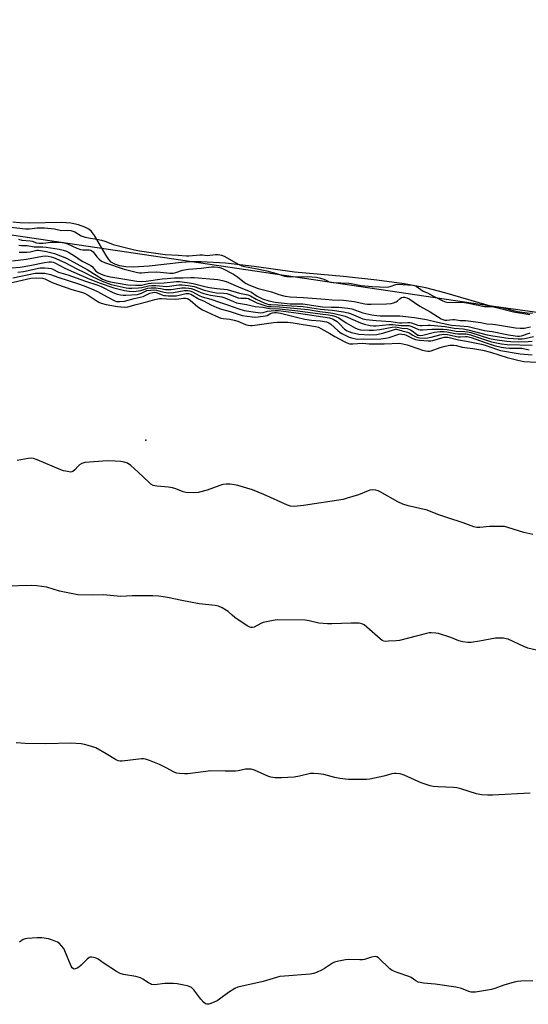
# Model space of a CAD drawing. Units: inches. Extents: x 1195767 to 1201767, y 509458 to 513458.
# Drawn here: x 1197567 to 1197783, y 510055 to 510474 of the extents above; entities that cross this region are included whole.
import ezdxf

# ---------------------------------------------------------------- set-up
doc = ezdxf.new("R2010")
doc.units = ezdxf.units.IN
doc.header["$MEASUREMENT"] = 0
for name, color, linetype in [('ELEV-Spot Elevation', 7, 'Continuous'), ('HYDRO-Stream Poly Centerlines', 142, 'Continuous'), ('HYDRO-Water Body', 4, 'Continuous'), ('NTRL-Trees', 3, 'Continuous'), ('Undefined', 1, 'Continuous')]:
    doc.layers.add(name, color=color, linetype=linetype)

msp = doc.modelspace()

# ---------------------------------------------------------------- linework, layer by layer
at = {"layer": 'ELEV-Spot Elevation'}
msp.add_point((1197620.22, 510295.07, 198.4), dxfattribs=at)
at = {"layer": 'HYDRO-Stream Poly Centerlines'}
msp.add_lwpolyline([(1197783.35, 510348.3), (1197776.47, 510349.54), (1197768.69, 510351.49), (1197747.31, 510357.66), (1197739.13, 510359.77), (1197729.97, 510361.48), (1197718.29, 510363.08), (1197704.14, 510364.59), (1197683.42, 510366.44), (1197666.22, 510368.91), (1197654.1, 510370.25), (1197643.7, 510370.83), (1197639.39, 510370.82), (1197635.31, 510370.6), (1197621.64, 510368.98), (1197614.75, 510368.6), (1197611.62, 510368.75), (1197609.1, 510369.16), (1197606.96, 510369.87), (1197605.45, 510370.8), (1197604.45, 510371.85), (1197603.25, 510373.57), (1197598.32, 510382.12), (1197597.02, 510383.77), (1197595.91, 510384.72), (1197594.18, 510385.57), (1197591.51, 510386.56), (1197588.29, 510387.29), (1197584.31, 510387.62), (1197570.63, 510387.33), (1197566.62, 510387.41), (1197563.61, 510387.76)], dxfattribs=at)
at = {"layer": 'HYDRO-Water Body'}
msp.add_lwpolyline([(1197783.35, 510348.3), (1197776.47, 510349.54), (1197768.69, 510351.49), (1197747.31, 510357.66), (1197739.13, 510359.77), (1197729.97, 510361.48), (1197718.29, 510363.08), (1197704.14, 510364.59), (1197683.42, 510366.44), (1197666.22, 510368.91), (1197654.1, 510370.25), (1197643.7, 510370.83), (1197639.39, 510370.82), (1197635.31, 510370.6), (1197621.64, 510368.98), (1197614.75, 510368.6), (1197611.62, 510368.75), (1197609.1, 510369.16), (1197606.96, 510369.87), (1197605.45, 510370.8), (1197604.45, 510371.85), (1197603.25, 510373.57), (1197598.32, 510382.12), (1197597.02, 510383.77), (1197595.91, 510384.72), (1197594.18, 510385.57), (1197591.51, 510386.56), (1197588.29, 510387.29), (1197584.31, 510387.62), (1197570.63, 510387.33), (1197566.62, 510387.41), (1197563.61, 510387.76)], dxfattribs=at)
at = {"layer": 'NTRL-Trees'}
msp.add_lwpolyline([(1196849.3, 510473.87), (1197098.31, 510454.06), (1197467.12, 510396.52), (1197767.07, 510352.19), (1197976.47, 510322.95), (1198371.53, 510294.09), (1198403.38, 510284.98), (1198511.71, 510259.98), (1198603.38, 510251.65), (1198667.07, 510256.96)], dxfattribs=at)
at = {"layer": 'Undefined'}
for points, elevation in [([(1197561.64, 510385.83), (1197569.04, 510384.91), (1197570.72, 510384.89), (1197573.95, 510385.3), (1197577.08, 510385.32), (1197581.34, 510384.91), (1197584.29, 510384.18), (1197586.89, 510384.33), (1197588.3, 510384.23), (1197589.13, 510383.99), (1197589.94, 510383.63), (1197592.75, 510382), (1197594.37, 510381.42), (1197595.79, 510381.08), (1197599.4, 510380.54), (1197601.36, 510380.14), (1197602.72, 510379.7), (1197605.24, 510378.64), (1197606.34, 510378.26), (1197615.31, 510376), (1197617.44, 510375.54), (1197628.43, 510373.99), (1197633.85, 510373.74), (1197637.49, 510373.46), (1197638.46, 510373.48), (1197643.15, 510373.88), (1197644.3, 510373.88), (1197646.25, 510373.62), (1197649.77, 510374.04), (1197650.98, 510373.99), (1197652.33, 510373.68), (1197653.4, 510373.27), (1197659.68, 510369.81), (1197660.93, 510369.24), (1197662.15, 510368.95), (1197666.81, 510368.12), (1197671.56, 510367.04), (1197675.71, 510365.98), (1197679.18, 510364.86), (1197680.11, 510364.63), (1197681.65, 510364.53), (1197688.94, 510364.65), (1197692.72, 510364.36), (1197693.83, 510364.13), (1197695.46, 510363.61), (1197696.52, 510363.19), (1197698.08, 510362.4), (1197698.69, 510362.23), (1197699.81, 510362.11), (1197706.47, 510361.81), (1197707.46, 510361.68), (1197711.67, 510360.8), (1197716.43, 510360.37), (1197719.53, 510360.2), (1197723.02, 510360.15), (1197724.07, 510360.39), (1197726.48, 510361.25), (1197727.47, 510361.41), (1197733.65, 510361), (1197734.39, 510360.83), (1197735.03, 510360.56), (1197737.99, 510358.46), (1197739.89, 510357.66), (1197742.21, 510356.36), (1197746.44, 510354.29), (1197747.49, 510353.85), (1197748.11, 510353.7), (1197755.6, 510353.53), (1197757.24, 510353.27), (1197764.16, 510351.89), (1197765.22, 510351.84), (1197767.88, 510351.92), (1197769.55, 510351.77), (1197771.43, 510351.42), (1197776.28, 510350.15), (1197778.09, 510349.79), (1197782.18, 510349.25), (1197784.54, 510349.11)], 182), ([(1197566, 510380.52), (1197567.51, 510380.12), (1197571.01, 510379.84), (1197571.84, 510379.64), (1197573.72, 510379.01), (1197574.79, 510378.85), (1197576.58, 510378.89), (1197579.73, 510379.21), (1197581, 510379.26), (1197584.57, 510379.08), (1197586.19, 510378.84), (1197587.22, 510378.45), (1197590.79, 510376.72), (1197592.36, 510376.12), (1197593.44, 510375.94), (1197596.03, 510375.93), (1197596.78, 510375.79), (1197597.23, 510375.6), (1197597.83, 510375.12), (1197599.38, 510373.05), (1197600.33, 510372.03), (1197601.4, 510371.23), (1197602.57, 510370.67), (1197611, 510367.75), (1197616.66, 510366.31), (1197617.54, 510366.19), (1197618.31, 510366.18), (1197621.16, 510366.47), (1197624.5, 510366.61), (1197626.34, 510366.51), (1197630.41, 510366.08), (1197631.77, 510366.06), (1197632.87, 510366.3), (1197635.77, 510367.35), (1197638.31, 510367.81), (1197643.66, 510368.26), (1197648.04, 510368.8), (1197649.16, 510368.81), (1197650.81, 510368.64), (1197651.61, 510368.47), (1197652.7, 510368.05), (1197657.43, 510365.69), (1197659.11, 510364.56), (1197662.04, 510362.15), (1197662.75, 510361.72), (1197663.99, 510361.13), (1197667.97, 510359.6), (1197673.59, 510358.07), (1197676.7, 510356.97), (1197679.44, 510356.25), (1197681.58, 510355.98), (1197687.13, 510355.7), (1197696.39, 510355.05), (1197699.39, 510354.78), (1197704.18, 510354.54), (1197708.77, 510353.98), (1197713.26, 510353.06), (1197714.38, 510352.93), (1197715.96, 510352.88), (1197722.49, 510353), (1197724.42, 510353.21), (1197725.49, 510353.48), (1197726.5, 510353.87), (1197726.97, 510354.16), (1197728.24, 510355.25), (1197728.86, 510355.66), (1197729.51, 510355.89), (1197730.04, 510355.89), (1197731.12, 510355.62), (1197732.15, 510355.13), (1197736.68, 510352.08), (1197741, 510349.58), (1197745.71, 510346.69), (1197746.47, 510346.3), (1197747.25, 510346.06), (1197748.15, 510346.03), (1197750.61, 510346.43), (1197751.42, 510346.36), (1197753.87, 510345.91), (1197756.04, 510345.92), (1197757.21, 510345.84), (1197762.49, 510345.1), (1197765.15, 510344.55), (1197767.66, 510344.43), (1197768.83, 510344.29), (1197777.22, 510342.86), (1197779.2, 510342.61), (1197780.91, 510342.64), (1197783.61, 510343.23)], 184), ([(1197566.19, 510377.97), (1197567.32, 510377.82), (1197569.76, 510377.77), (1197572.71, 510377.27), (1197576.37, 510377.26), (1197577.85, 510377.18), (1197583.34, 510376.25), (1197585.03, 510375.84), (1197586.39, 510375.36), (1197587.68, 510374.72), (1197589.43, 510373.68), (1197593.11, 510371.2), (1197596.73, 510369.36), (1197597.35, 510368.84), (1197598.89, 510366.93), (1197600.01, 510366.14), (1197601.23, 510365.6), (1197602.78, 510365.1), (1197604.95, 510364.57), (1197606.95, 510364.18), (1197616.28, 510362.68), (1197618.15, 510362.48), (1197620.31, 510362.6), (1197627.14, 510363.59), (1197629.26, 510363.82), (1197632.38, 510364.03), (1197635.86, 510364.05), (1197639.34, 510364.28), (1197640.71, 510364.25), (1197650.84, 510363.32), (1197652.69, 510363), (1197654.28, 510362.54), (1197660.6, 510359.84), (1197663.79, 510358.62), (1197665.06, 510357.97), (1197667.49, 510356.27), (1197669.77, 510355.18), (1197672.42, 510354.26), (1197675.16, 510353.69), (1197681.58, 510353.07), (1197686.88, 510352.98), (1197695.31, 510351.72), (1197699.03, 510351.57), (1197702.24, 510351.59), (1197706, 510351.2), (1197707.71, 510350.85), (1197712.34, 510349.2), (1197716.25, 510348.35), (1197718.31, 510348.06), (1197719.79, 510347.97), (1197726.19, 510347.94), (1197728.11, 510347.87), (1197734.37, 510347.21), (1197739.41, 510346.41), (1197744.14, 510345.22), (1197750.03, 510343.97), (1197757.23, 510343.33), (1197764.16, 510341.74), (1197767.34, 510341.25), (1197774.38, 510339.91), (1197778.16, 510339.33), (1197779, 510339.3), (1197779.8, 510339.42), (1197783.5, 510340.66)], 186), ([(1197566.4, 510375.01), (1197569.67, 510375.01), (1197570.99, 510375.15), (1197573.82, 510375.8), (1197574.54, 510375.83), (1197575.42, 510375.75), (1197578.02, 510375.23), (1197581.36, 510374.38), (1197586.47, 510372.39), (1197595.19, 510367.64), (1197599, 510365.19), (1197601.8, 510363.58), (1197603.55, 510362.84), (1197605.21, 510362.45), (1197612.56, 510361.11), (1197615.81, 510360.95), (1197618.29, 510361.03), (1197621.22, 510361.68), (1197622.44, 510361.86), (1197627.97, 510362.01), (1197633.22, 510362.52), (1197634.51, 510362.47), (1197637.71, 510362.07), (1197640.23, 510361.61), (1197645.29, 510360.35), (1197647.2, 510359.94), (1197650.28, 510359.49), (1197654.69, 510359.09), (1197659.97, 510357.59), (1197663.54, 510356.8), (1197664.64, 510356.41), (1197667.13, 510355.03), (1197670.77, 510353.3), (1197671.55, 510352.98), (1197672.32, 510352.77), (1197673.36, 510352.68), (1197676.29, 510352.63), (1197682.09, 510352.18), (1197686.98, 510351.9), (1197694.48, 510350.76), (1197699.32, 510350.29), (1197704.15, 510349.64), (1197706.12, 510349.24), (1197707.51, 510348.71), (1197711.4, 510347.02), (1197712.44, 510346.69), (1197713.79, 510346.4), (1197718.07, 510345.89), (1197724.32, 510345.55), (1197728.01, 510344.92), (1197728.97, 510344.92), (1197731.48, 510345.11), (1197732.31, 510345.08), (1197733.12, 510344.91), (1197735.8, 510344.01), (1197736.72, 510343.8), (1197737.55, 510343.76), (1197740.07, 510343.99), (1197741.17, 510343.97), (1197747.41, 510343.36), (1197751.16, 510342.71), (1197755.11, 510342.4), (1197757.09, 510342.01), (1197765.23, 510339.83), (1197767.69, 510339.4), (1197774.13, 510338.48), (1197778.45, 510338.12), (1197780.12, 510338.13), (1197781.24, 510338.27), (1197785, 510339.19)], 188), ([(1197562.9, 510368.3), (1197566.79, 510368.63), (1197570.82, 510369.35), (1197577.15, 510370.65), (1197579, 510370.91), (1197580.09, 510370.91), (1197580.73, 510370.75), (1197581.48, 510370.43), (1197585.82, 510368.16), (1197588.59, 510366.86), (1197592.88, 510365.07), (1197596.34, 510363.5), (1197600.72, 510361.87), (1197606.58, 510359.86), (1197611.07, 510358.64), (1197613.12, 510358.38), (1197614.89, 510358.33), (1197616.07, 510358.39), (1197618.09, 510358.75), (1197620.99, 510359.7), (1197622.42, 510359.87), (1197624.42, 510359.81), (1197626.39, 510359.55), (1197628.54, 510359.15), (1197629.63, 510359.09), (1197631.01, 510359.19), (1197635.51, 510359.86), (1197636.97, 510359.87), (1197638.45, 510359.73), (1197639.49, 510359.51), (1197640.77, 510359.1), (1197643.62, 510357.8), (1197644.88, 510357.35), (1197647.65, 510356.73), (1197652.53, 510355.99), (1197653.73, 510355.6), (1197657.44, 510354), (1197658.77, 510353.52), (1197660.37, 510353.14), (1197662.91, 510352.78), (1197666.64, 510351.92), (1197669.94, 510351.66), (1197672.72, 510351.05), (1197676.97, 510350.93), (1197684.81, 510350.09), (1197694.22, 510348.71), (1197697.88, 510348.34), (1197699.36, 510348.08), (1197700.92, 510347.6), (1197702.16, 510347.02), (1197705.35, 510344.91), (1197709.28, 510342.71), (1197710.37, 510342.26), (1197711.46, 510342.02), (1197715.03, 510341.77), (1197716.94, 510341.79), (1197719.62, 510342.15), (1197724.85, 510343.08), (1197726.21, 510343.18), (1197727.02, 510343.08), (1197728.96, 510342.63), (1197731.2, 510342.48), (1197731.98, 510342.3), (1197732.7, 510342), (1197733.37, 510341.59), (1197735.2, 510340.06), (1197735.83, 510339.75), (1197736.32, 510339.64), (1197737.09, 510339.59), (1197737.9, 510339.68), (1197742.91, 510340.94), (1197745.29, 510341.21), (1197746.97, 510341.2), (1197748.07, 510341.11), (1197751.64, 510340.36), (1197752.78, 510340.21), (1197756.34, 510340.3), (1197758.14, 510339.87), (1197764.48, 510337.69), (1197767.07, 510336.92), (1197771.36, 510336.01), (1197773.69, 510335.67), (1197784.33, 510335.39)], 192), ([(1197563.47, 510371.28), (1197569.44, 510372.06), (1197576.23, 510373.32), (1197577.55, 510373.41), (1197578.73, 510373.29), (1197579.91, 510373.07), (1197581, 510372.72), (1197585.72, 510370.54), (1197590.78, 510367.89), (1197594.13, 510366.33), (1197597.33, 510364.6), (1197601.58, 510362.64), (1197605.48, 510361.28), (1197611.82, 510359.86), (1197612.92, 510359.71), (1197614.28, 510359.65), (1197617.1, 510359.8), (1197618.47, 510359.99), (1197621.37, 510360.73), (1197622.71, 510360.86), (1197624.47, 510360.81), (1197629.12, 510360.41), (1197630.17, 510360.51), (1197633.01, 510361.03), (1197634.16, 510361.15), (1197635.61, 510361.14), (1197638.23, 510360.88), (1197640.7, 510360.34), (1197642.63, 510359.74), (1197644.95, 510358.88), (1197648.58, 510357.97), (1197650.25, 510357.69), (1197653.32, 510357.58), (1197654.64, 510357.35), (1197655.91, 510356.95), (1197658.31, 510355.94), (1197659.4, 510355.58), (1197660.56, 510355.42), (1197662.93, 510355.4), (1197663.76, 510355.24), (1197664.57, 510354.92), (1197667.41, 510353.49), (1197671.17, 510352.24), (1197672.31, 510351.94), (1197673.38, 510351.84), (1197676.99, 510351.76), (1197686, 510350.95), (1197689.1, 510350.56), (1197694.07, 510349.77), (1197697.73, 510349.38), (1197699.61, 510349.08), (1197704.86, 510347.71), (1197711.38, 510344.88), (1197713.04, 510344.42), (1197715.56, 510343.86), (1197716.92, 510343.71), (1197718.1, 510343.71), (1197723.43, 510344.21), (1197725.21, 510344.27), (1197728.69, 510343.77), (1197731.02, 510343.81), (1197731.89, 510343.75), (1197733.21, 510343.33), (1197736, 510342.1), (1197736.79, 510341.92), (1197737.95, 510341.94), (1197741.7, 510342.29), (1197746.59, 510342.29), (1197748.25, 510342.16), (1197752.07, 510341.46), (1197755.82, 510341.32), (1197756.85, 510341.15), (1197758.26, 510340.77), (1197766.25, 510338.34), (1197768.44, 510337.92), (1197773.61, 510337.11), (1197775.27, 510336.97), (1197778.46, 510336.87), (1197782.66, 510336.95), (1197784.34, 510337.18)], 190), ([(1197563.68, 510364.15), (1197573.2, 510366.01), (1197575.22, 510366.11), (1197577.2, 510366), (1197579.63, 510365.48), (1197583.21, 510364.19), (1197591.49, 510361.59), (1197593.48, 510360.89), (1197596.86, 510359.49), (1197599.64, 510358.23), (1197602.24, 510356.89), (1197606.11, 510354.71), (1197607.06, 510354.27), (1197607.74, 510354.07), (1197609, 510353.97), (1197611.1, 510354.2), (1197615.28, 510355.29), (1197617.82, 510355.83), (1197618.99, 510356.21), (1197621.94, 510357.53), (1197623.19, 510357.88), (1197623.89, 510357.92), (1197624.57, 510357.82), (1197627.79, 510356.64), (1197628.49, 510356.5), (1197629.64, 510356.42), (1197631.68, 510356.41), (1197633.1, 510356.48), (1197634.41, 510356.71), (1197637.15, 510357.4), (1197638.3, 510357.44), (1197639.29, 510357.12), (1197642.61, 510355.1), (1197644.93, 510354.14), (1197647.75, 510352.57), (1197650.28, 510351.4), (1197652.31, 510350.69), (1197655.99, 510349.81), (1197659.36, 510348.62), (1197661.12, 510348.13), (1197665.36, 510347.5), (1197666.78, 510347.41), (1197667.91, 510347.46), (1197670.97, 510347.86), (1197671.72, 510348.11), (1197672.92, 510348.73), (1197674.01, 510349.14), (1197674.86, 510349.32), (1197675.77, 510349.33), (1197677.35, 510349.06), (1197684.19, 510347.33), (1197687.7, 510346.56), (1197690.63, 510346.14), (1197694.43, 510345.76), (1197697, 510345.31), (1197697.97, 510344.95), (1197698.82, 510344.42), (1197701.83, 510341.63), (1197702.74, 510340.9), (1197703.46, 510340.43), (1197705.23, 510339.49), (1197706.53, 510338.91), (1197708.12, 510338.38), (1197709.4, 510338.08), (1197710.23, 510338.02), (1197712.79, 510338.1), (1197715.88, 510337.97), (1197720.03, 510338.16), (1197722, 510338.43), (1197723.61, 510338.77), (1197727.66, 510340.09), (1197728.43, 510340.2), (1197729.04, 510340.18), (1197730.13, 510339.99), (1197730.83, 510339.76), (1197733.68, 510338.32), (1197734.76, 510337.92), (1197736.45, 510337.64), (1197740.16, 510337.22), (1197741.28, 510337.23), (1197742.11, 510337.38), (1197746.94, 510338.81), (1197747.67, 510338.91), (1197748.59, 510338.85), (1197753.03, 510337.76), (1197756.5, 510337.15), (1197762.87, 510335.86), (1197764.38, 510335.4), (1197769.27, 510333.68), (1197770.97, 510333.21), (1197779.33, 510331.83), (1197782.65, 510331.41), (1197784.31, 510331.32)], 196), ([(1197565.72, 510366.44), (1197568.16, 510366.83), (1197575.28, 510368.29), (1197577.09, 510368.38), (1197578.82, 510368.24), (1197579.92, 510368.03), (1197580.71, 510367.75), (1197583.08, 510366.54), (1197584.03, 510366.15), (1197586.97, 510365.34), (1197594.51, 510362.62), (1197599.77, 510361), (1197601.15, 510360.41), (1197606.13, 510357.85), (1197608, 510357.14), (1197609.39, 510356.83), (1197610.52, 510356.68), (1197611.64, 510356.66), (1197616.67, 510357.06), (1197618.28, 510357.5), (1197620.65, 510358.67), (1197622.23, 510358.9), (1197623.6, 510358.92), (1197624.65, 510358.8), (1197625.69, 510358.58), (1197628.01, 510357.92), (1197629.64, 510357.75), (1197631.9, 510357.83), (1197636.48, 510358.63), (1197638.11, 510358.65), (1197638.86, 510358.52), (1197639.97, 510358.14), (1197642.85, 510356.58), (1197644.05, 510356.06), (1197647.81, 510355.07), (1197651.51, 510353.69), (1197654.92, 510352.61), (1197659.71, 510350.84), (1197662, 510350.25), (1197666.84, 510349.45), (1197669, 510349.26), (1197670.08, 510349.36), (1197671.86, 510349.85), (1197673.47, 510350.09), (1197675.19, 510350.21), (1197676.52, 510350.14), (1197684.99, 510349.11), (1197698.27, 510347.07), (1197699.81, 510346.49), (1197701.44, 510345.47), (1197702.64, 510344.39), (1197704.63, 510342.27), (1197705.68, 510341.5), (1197706.42, 510341.19), (1197707.53, 510340.85), (1197710.73, 510340.14), (1197715.42, 510339.86), (1197718.31, 510340.02), (1197721.32, 510340.65), (1197725.45, 510342.02), (1197726.28, 510342.19), (1197726.7, 510342.19), (1197729.07, 510341.5), (1197731.32, 510341.04), (1197732.1, 510340.66), (1197733.59, 510339.63), (1197734.61, 510339.07), (1197735.42, 510338.79), (1197736.52, 510338.61), (1197738.48, 510338.48), (1197739.86, 510338.58), (1197741.5, 510338.91), (1197745.12, 510339.9), (1197746.85, 510340.11), (1197748.43, 510339.98), (1197752.89, 510338.99), (1197753.86, 510338.97), (1197755.98, 510339.16), (1197756.73, 510339.09), (1197758.42, 510338.64), (1197764.4, 510336.56), (1197768.26, 510335.32), (1197771.15, 510334.61), (1197773.21, 510334.3), (1197774.68, 510334.2), (1197778.97, 510334.23), (1197779.96, 510334.1), (1197783.03, 510333.5)], 194), ([(1197562.03, 510361.79), (1197569.47, 510363.55), (1197571.37, 510363.92), (1197573.91, 510364.04), (1197576.26, 510363.92), (1197577.23, 510363.64), (1197580.39, 510362.09), (1197582.6, 510361.24), (1197588.74, 510359.09), (1197592.9, 510357.95), (1197594.11, 510357.54), (1197595.68, 510356.7), (1197599.05, 510354.43), (1197600.25, 510353.76), (1197601.25, 510353.33), (1197603.38, 510352.68), (1197608.09, 510351.84), (1197611, 510351.66), (1197612.5, 510351.81), (1197616.08, 510352.78), (1197621.07, 510354), (1197624.01, 510354.89), (1197626, 510355.29), (1197626.85, 510355.33), (1197629.06, 510355.13), (1197632.92, 510355.05), (1197634.27, 510355.13), (1197636.25, 510355.49), (1197637.1, 510355.48), (1197637.85, 510355.25), (1197638.99, 510354.59), (1197642.27, 510351.82), (1197644.26, 510350.49), (1197649.81, 510347.88), (1197652.06, 510346.98), (1197653.09, 510346.77), (1197655.83, 510346.46), (1197657.74, 510346.1), (1197659.29, 510345.6), (1197662.56, 510344.23), (1197663.57, 510343.97), (1197664.63, 510343.83), (1197665.42, 510343.81), (1197666.55, 510343.91), (1197674.42, 510345.14), (1197676.02, 510345.21), (1197680.49, 510345.19), (1197682.78, 510345.01), (1197692.34, 510343.35), (1197693.5, 510343.04), (1197694.56, 510342.56), (1197698.38, 510340.47), (1197700.56, 510339.12), (1197702.3, 510338.13), (1197705.38, 510336.53), (1197706.69, 510336.03), (1197708.09, 510335.96), (1197712.19, 510336.28), (1197715.16, 510336.08), (1197717.2, 510336.05), (1197721.49, 510336.07), (1197728.09, 510336.26), (1197729.37, 510336.04), (1197731.19, 510335.54), (1197736.19, 510333.84), (1197737.8, 510333.36), (1197739.16, 510333.03), (1197739.97, 510332.92), (1197740.73, 510332.95), (1197741.51, 510333.1), (1197745.26, 510334.44), (1197747.39, 510335.07), (1197749.33, 510335.39), (1197751.02, 510335.45), (1197752.17, 510335.27), (1197754.57, 510334.6), (1197759.1, 510334.09), (1197763.35, 510333.32), (1197766.71, 510332.42), (1197773.75, 510330.18), (1197778.33, 510329.02), (1197780.88, 510328.53), (1197786.22, 510328.23)], 198), ([(1197784.67, 510254.87), (1197780.88, 510255.73), (1197773.97, 510257.92), (1197772.54, 510258.27), (1197770.81, 510258.35), (1197766.17, 510258.26), (1197762.06, 510257.88), (1197760.92, 510257.94), (1197759.51, 510258.19), (1197755.03, 510259.88), (1197748.1, 510262.09), (1197744.23, 510263.43), (1197739.79, 510265.23), (1197731.7, 510267.15), (1197729.44, 510267.87), (1197727.3, 510268.8), (1197719.74, 510273.11), (1197718.93, 510273.47), (1197717.86, 510273.75), (1197716.5, 510273.92), (1197715.41, 510273.77), (1197710.53, 510271.8), (1197705.72, 510270.31), (1197704.01, 510269.87), (1197687.2, 510267.24), (1197683.19, 510266.82), (1197681.73, 510266.94), (1197680.32, 510267.36), (1197670.32, 510271.87), (1197665.53, 510273.87), (1197659.32, 510275.71), (1197657.91, 510276.01), (1197655.95, 510276.3), (1197654.28, 510276.4), (1197652.96, 510276.17), (1197651.61, 510275.76), (1197646.19, 510273.81), (1197642.43, 510272.82), (1197640.4, 510272.7), (1197637.2, 510272.83), (1197636.1, 510273.11), (1197632.89, 510274.38), (1197631.52, 510274.8), (1197629.75, 510275.02), (1197624.85, 510275.43), (1197624.04, 510275.56), (1197623.28, 510275.81), (1197622.35, 510276.39), (1197621.47, 510277.12), (1197616.92, 510281.47), (1197613.75, 510284.32), (1197612.32, 510285.22), (1197610.99, 510285.73), (1197609.54, 510285.96), (1197607.19, 510286.18), (1197603.93, 510286.26), (1197594.29, 510285.52), (1197592.94, 510285.1), (1197591.96, 510284.56), (1197591.35, 510283.97), (1197590.04, 510282.43), (1197589.2, 510281.76), (1197588.74, 510281.56), (1197588.21, 510281.5), (1197586.82, 510281.66), (1197585.12, 510282.04), (1197584, 510282.43), (1197574.06, 510286.67), (1197572.39, 510287.26), (1197571.56, 510287.34), (1197570.19, 510287.24), (1197565.54, 510286.44)], 198), ([(1197786.2, 510205.67), (1197782.48, 510206.63), (1197780.83, 510207.27), (1197774.12, 510210.34), (1197773.29, 510210.61), (1197772.2, 510210.77), (1197770.24, 510210.84), (1197768.84, 510210.78), (1197762, 510209.57), (1197758.44, 510209.06), (1197756.96, 510208.99), (1197754.89, 510209.29), (1197753.15, 510209.69), (1197749.76, 510211.05), (1197744.55, 510212.82), (1197743.43, 510213.03), (1197741.41, 510213.11), (1197740.55, 510213.06), (1197739.45, 510212.84), (1197728.05, 510209.88), (1197726.6, 510209.7), (1197723.37, 510209.5), (1197722.2, 510209.47), (1197721.37, 510209.55), (1197720.61, 510209.86), (1197719.7, 510210.53), (1197712.94, 510216.44), (1197711.95, 510216.96), (1197710.86, 510217.18), (1197707.42, 510217.18), (1197699.16, 510216.9), (1197697.39, 510216.9), (1197693.72, 510217.27), (1197689.6, 510218.19), (1197687.86, 510218.47), (1197676.05, 510218.61), (1197674.32, 510218.4), (1197670.08, 510217.46), (1197669.01, 510217.07), (1197666.28, 510215.56), (1197665.53, 510215.39), (1197664.79, 510215.41), (1197664.03, 510215.66), (1197663.29, 510216.08), (1197657.98, 510219.69), (1197656.82, 510220.56), (1197655.12, 510222.14), (1197654.44, 510222.67), (1197652.68, 510223.67), (1197651.1, 510224.39), (1197649.68, 510224.71), (1197642.91, 510225.49), (1197635.43, 510226.85), (1197629.36, 510228.12), (1197625.71, 510228.64), (1197623.1, 510228.83), (1197620.8, 510228.9), (1197614.36, 510228.81), (1197609.59, 510228.62), (1197601.99, 510229.24), (1197597.35, 510229.08), (1197591.31, 510229.31), (1197589.89, 510229.52), (1197583.54, 510230.89), (1197578.06, 510232.48), (1197573.92, 510233.07), (1197571.58, 510233.17), (1197560.46, 510232.88)], 196), ([(1197783.56, 510144.85), (1197767.51, 510144.06), (1197765.47, 510144.04), (1197762.85, 510144.19), (1197760.66, 510144.63), (1197754.01, 510146.74), (1197752.34, 510147.17), (1197750.89, 510147.31), (1197744.42, 510147.57), (1197742.43, 510147.77), (1197741.04, 510148.03), (1197738.86, 510148.68), (1197737.26, 510149.25), (1197729.91, 510152.59), (1197728.27, 510153.08), (1197726.61, 510153.34), (1197725.79, 510153.3), (1197724.7, 510153.12), (1197721.33, 510152.2), (1197715.33, 510150.92), (1197713.89, 510150.71), (1197712.4, 510150.67), (1197706.35, 510150.79), (1197702.56, 510151.2), (1197700.54, 510151.53), (1197695.84, 510152.86), (1197693.55, 510153.16), (1197691.53, 510153.33), (1197690.1, 510153.21), (1197685.55, 510152.17), (1197683.26, 510151.76), (1197677.8, 510151.47), (1197675.02, 510151.5), (1197673.35, 510151.75), (1197671.98, 510152.1), (1197666.32, 510154.65), (1197664.94, 510155.09), (1197664.12, 510155.18), (1197662.5, 510155.07), (1197659.44, 510154.44), (1197658.29, 510154.31), (1197653.84, 510154.29), (1197647.85, 510154.46), (1197638.02, 510153.11), (1197636.56, 510153.08), (1197634.48, 510153.21), (1197633.31, 510153.39), (1197632.22, 510153.78), (1197628.82, 510155.66), (1197625.95, 510157.13), (1197621.7, 510158.87), (1197620.08, 510159.4), (1197619.16, 510159.49), (1197618.28, 510159.45), (1197610.16, 510158.48), (1197609.31, 510158.47), (1197608.47, 510158.62), (1197607.22, 510159.22), (1197603.32, 510161.65), (1197598.93, 510164.15), (1197596.71, 510164.9), (1197594.15, 510165.61), (1197592.71, 510165.91), (1197588.31, 510166.24), (1197577.73, 510165.85), (1197568.9, 510166.07), (1197565.08, 510166.34)], 194), ([(1197784.71, 510065.1), (1197779.61, 510064.99), (1197778.13, 510064.87), (1197776.68, 510064.52), (1197772.38, 510063.21), (1197768.45, 510061.8), (1197767.03, 510061.38), (1197760.26, 510060.32), (1197759.38, 510060.23), (1197758.51, 510060.24), (1197757.41, 510060.53), (1197754.3, 510061.82), (1197751.86, 510062.44), (1197743.13, 510063.64), (1197738.13, 510064.14), (1197736.71, 510064.37), (1197735.9, 510064.6), (1197734.93, 510065.1), (1197732.88, 510066.46), (1197731.97, 510066.96), (1197727.04, 510068.63), (1197724.86, 510069.54), (1197723.93, 510070.22), (1197719.01, 510074.86), (1197718.32, 510075.3), (1197717.59, 510075.43), (1197716.04, 510075.15), (1197713.05, 510074.2), (1197712.21, 510074.02), (1197711.07, 510073.97), (1197706.45, 510074.17), (1197704.98, 510073.99), (1197701.46, 510073.38), (1197700.34, 510073.06), (1197699.55, 510072.66), (1197696.1, 510070.32), (1197695.11, 510069.74), (1197692.77, 510068.64), (1197691.43, 510068.16), (1197690.01, 510067.95), (1197679.13, 510067.15), (1197677.06, 510066.9), (1197670.11, 510064.78), (1197659.31, 510062.34), (1197658.02, 510061.81), (1197655.34, 510060.19), (1197651.45, 510057.26), (1197650.51, 510056.62), (1197649.43, 510056.11), (1197647.75, 510055.45), (1197646.92, 510055.19), (1197646.12, 510055.12), (1197645.57, 510055.31), (1197644.75, 510055.98), (1197643.62, 510057.27), (1197640.54, 510061.34), (1197639.58, 510062.23), (1197638.66, 510062.75), (1197637.83, 510063), (1197636.38, 510063.27), (1197633.45, 510063.76), (1197632, 510063.91), (1197628.23, 510063.9), (1197623.89, 510063.44), (1197622.65, 510063.55), (1197622.12, 510063.76), (1197621.37, 510064.19), (1197618.97, 510065.86), (1197617.91, 510066.32), (1197615.94, 510066.88), (1197610.7, 510067.85), (1197609.3, 510068.28), (1197607.75, 510069.13), (1197602.44, 510072.42), (1197599.9, 510074.36), (1197599.4, 510074.63), (1197598.58, 510074.9), (1197597.17, 510075.13), (1197596.62, 510075.12), (1197596.13, 510074.96), (1197595.25, 510074.32), (1197592.76, 510071.82), (1197591.67, 510070.89), (1197590.98, 510070.44), (1197590.28, 510070.16), (1197589.84, 510070.13), (1197589.44, 510070.26), (1197588.91, 510070.67), (1197588.5, 510071.35), (1197585.81, 510077.81), (1197585.26, 510078.83), (1197584.36, 510080.02), (1197583.34, 510081.09), (1197582.63, 510081.57), (1197580.47, 510082.45), (1197578.8, 510082.94), (1197575.98, 510083.32), (1197574, 510083.45), (1197569.72, 510083.15), (1197568.89, 510083.02), (1197568.1, 510082.75), (1197566.42, 510081.57)], 192)]:
    msp.add_lwpolyline(points, dxfattribs=dict(at, elevation=elevation))

doc.saveas('drawing.dxf')
